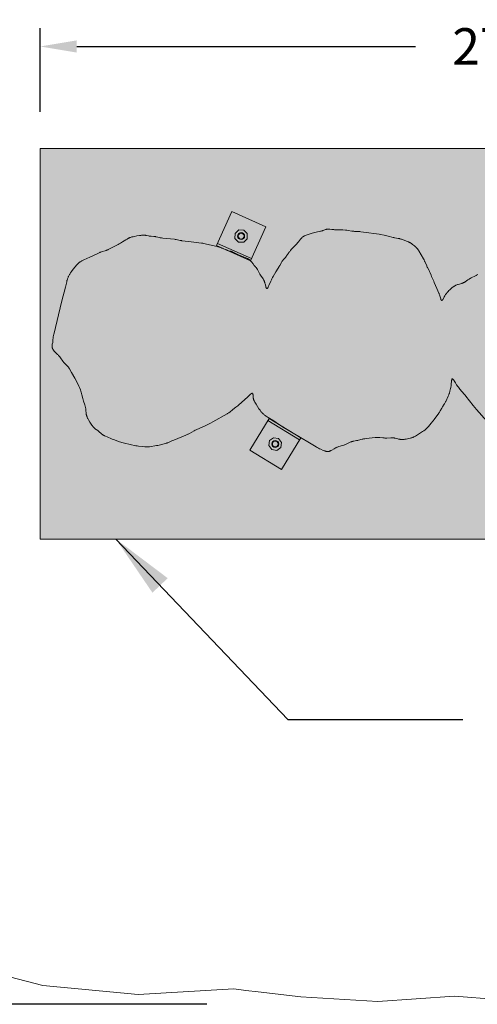
# Model space of a CAD drawing. Units: millimetres. Extents: x 28488 to 36926, y -1211 to 6490.
# Drawn here: x 30604 to 31853, y -1211 to 1478 of the extents above; entities that cross this region are included whole.
import ezdxf

# ---------------------------------------------------------------- set-up
doc = ezdxf.new("R2010")
doc.units = ezdxf.units.MM
doc.header["$LTSCALE"] = 500
doc.header["$MEASUREMENT"] = 0
for name, color, linetype, lineweight, true_color in [('2D Drafting - General_Pen_No__101', 7, 'Continuous', 18, 0x848484), ('2D Drafting - General_Pen_No__1_Pen_No__1', 7, 'Continuous', 15, 0x000000), ('2D Drafting - General_Pen_No__61_Pen_No__2', 9, 'Continuous', 15, 0x808080), ('IDS_CAD_Pen_No__1', 7, 'Continuous', 15, 0x000000), ('MAKE2D$VISIBLE$LINES_Pen_No__1_Pen_No__1_Pen_No__1', 7, 'Continuous', 15, 0x000000)]:
    doc.layers.add(name, color=color, linetype=linetype, lineweight=lineweight, true_color=true_color)
for name, color, linetype, true_color in [('Default', 7, 'Continuous', 0x000000), ('Dimensioning - General', 7, 'Continuous', 0x000000), ('EN', 70, 'Continuous', 0x7fff00)]:
    doc.layers.add(name, color=color, linetype=linetype, true_color=true_color)
doc.styles.add('Arial', font='txt')
doc.dimstyles.new('DYNAMO 2014 IMP 01', dxfattribs={"dimtxt": 200, "dimasz": 175, "dimexe": 84, "dimexo": 84, "dimgap": 84, "dimtad": 1, "dimtoh": 1, "dimdec": 3, "dimzin": 1, "dimdsep": 46, "dimlunit": 4, "dimtxsty": 'Arial', "dimcen": 84, "dimazin": 0, "dimtfac": 1, "dimtdec": 4, "dimtix": 1, "dimtmove": 1, "dimatfit": 3, "dimfxl": 0, "dimtolj": 1, "dimtzin": 1, "dimarcsym": 0})
doc.dimstyles.new('GFRC EN', dxfattribs={"dimtxt": 100, "dimasz": 100, "dimexe": 50, "dimexo": 100, "dimgap": 100, "dimtad": 0, "dimtih": 1, "dimtoh": 1, "dimzin": 1, "dimdsep": 46, "dimtxsty": 'Arial', "dimcen": 150, "dimazin": 0, "dimtfac": 1, "dimtdec": 4, "dimtix": 1, "dimtmove": 1, "dimatfit": 3, "dimfxl": 0, "dimtolj": 1, "dimtzin": 1, "dimarcsym": 0})

# ---------------------------------------------------------------- blocks, each defined once
blk = doc.blocks.new('*D1')
at = {"layer": 'Defpoints', "color": 0}
for p in [(33402.6, 1405.1), (30659.4, 1126.8), (33402.6, 1126.8)]:
    blk.add_point(p, dxfattribs=at)
at = {"layer": 'Dimensioning - General', "color": 0, "linetype": 'Continuous', "lineweight": -2}
for p, q in [((30659.4, 1226.8), (30659.4, 1455.1)), ((33402.6, 1226.8), (33402.6, 1455.1)), ((30759.4, 1405.1), (31684.2, 1405.1)), ((33302.6, 1405.1), (32377.8, 1405.1))]:
    blk.add_line(p, q, dxfattribs=at)
at = {"layer": 'Dimensioning - General', "color": 0}
for points in [[(30759.4, 1421.7), (30759.4, 1388.4), (30659.4, 1405.1)], [(33302.6, 1388.4), (33302.6, 1421.7), (33402.6, 1405.1)]]:
    blk.add_solid(points, dxfattribs=at)
at = {"layer": 'Dimensioning - General', "color": 0, "lineweight": 13, "insert": (32031, 1405.1), "char_height": 100, "attachment_point": 5, "style": 'Arial'}
blk.add_mtext('\\A1;2743.20', dxfattribs=at)
blk = doc.blocks.new('*D2')
at = {"layer": 'Defpoints', "color": 0}
for p in [(30340.4, 1126.8), (30659.4, 1126.8), (30659.4, 60)]:
    blk.add_point(p, dxfattribs=at)
at = {"layer": 'Dimensioning - General', "color": 0, "linetype": 'Continuous', "lineweight": -2}
for p, q in [((30559.4, 1126.8), (30290.4, 1126.8)), ((30340.4, 1026.8), (30340.4, 744.5)), ((30340.4, 160), (30340.4, 442.4)), ((30559.4, 60), (30290.4, 60))]:
    blk.add_line(p, q, dxfattribs=at)
at = {"layer": 'Dimensioning - General', "color": 0}
for points in [[(30357.1, 1026.8), (30323.7, 1026.8), (30340.4, 1126.8)], [(30323.7, 160), (30357.1, 160), (30340.4, 60)]]:
    blk.add_solid(points, dxfattribs=at)
at = {"layer": 'Dimensioning - General', "color": 0, "lineweight": 13, "insert": (30340.4, 593.4), "char_height": 100, "attachment_point": 5, "style": 'Arial'}
blk.add_mtext('\\A1;1066.80', dxfattribs=at)
blk = doc.blocks.new('*D6')
at = {"layer": 'Defpoints', "color": 0}
for p in [(28734.5, 2400.5), (30627.9, 2400.5), (31214.5, -1210.5)]:
    blk.add_point(p, dxfattribs=at)
at = {"layer": 'Dimensioning - General', "color": 0, "linetype": 'Continuous', "lineweight": -2}
for p, q in [((30527.9, 2400.5), (28684.5, 2400.5)), ((28734.5, 2300.5), (28734.5, 746.1)), ((28734.5, -1110.5), (28734.5, 444)), ((31114.5, -1210.5), (28684.5, -1210.5))]:
    blk.add_line(p, q, dxfattribs=at)
at = {"layer": 'Dimensioning - General', "color": 0}
for points in [[(28751.1, 2300.5), (28717.8, 2300.5), (28734.5, 2400.5)], [(28717.8, -1110.5), (28751.1, -1110.5), (28734.5, -1210.5)]]:
    blk.add_solid(points, dxfattribs=at)
at = {"layer": 'Dimensioning - General', "color": 0, "lineweight": 13, "insert": (28734.5, 595), "char_height": 100, "attachment_point": 5, "style": 'Arial'}
blk.add_mtext('\\A1;3611.09', dxfattribs=at)
blk = doc.blocks.new('*D7')
at = {"layer": 'Defpoints', "color": 0}
for p in [(34863.4, 2768.3), (34863.4, 1040.9), (29194.8, 954.7)]:
    blk.add_point(p, dxfattribs=at)
at = {"layer": 'Dimensioning - General', "color": 0, "linetype": 'Continuous', "lineweight": -2}
for p, q in [((29194.8, 1054.7), (29194.8, 2818.3)), ((34863.4, 1140.9), (34863.4, 2818.3)), ((29294.8, 2768.3), (31683, 2768.3)), ((34763.4, 2768.3), (32375.2, 2768.3))]:
    blk.add_line(p, q, dxfattribs=at)
at = {"layer": 'Dimensioning - General', "color": 0}
for points in [[(29294.8, 2784.9), (29294.8, 2751.6), (29194.8, 2768.3)], [(34763.4, 2751.6), (34763.4, 2784.9), (34863.4, 2768.3)]]:
    blk.add_solid(points, dxfattribs=at)
at = {"layer": 'Dimensioning - General', "color": 0, "lineweight": 13, "insert": (32029.1, 2768.3), "char_height": 100, "attachment_point": 5, "style": 'Arial'}
blk.add_mtext('\\A1;5668.57', dxfattribs=at)

msp = doc.modelspace()

# ---------------------------------------------------------------- hatches: boundary and pattern name
at = {"layer": '2D Drafting - General_Pen_No__101', "linetype": 'Continuous', "lineweight": 18, "true_color": 0x848484}
h = msp.add_hatch(dxfattribs=at)
h.set_pattern_fill('CONCRETE_1_0002', color=252, scale=10, style=0, pattern_type=2)
h.set_pattern_definition([(50, (0, 0), (-109.31045, 9.56343), [11.43, -125.73]), (355, (0, 0), (-21.1457, 114.6341), [9.144, -100.584]), (100.4514, (9.11, -0.8), (88.16483, 105.0706), [9.714, -106.85406]), (46.1842, (0, 30.48), (-162.64754, 25.2251), [17.145, -188.595]), (96.6356, (13.55, 28.38), (142.4426, 148.4556), [14.571, -160.2811]), (351.1842, (0, 30.48), (142.4425, 148.4557), [13.716, -150.876]), (21, (15.24, 22.86), (-90.96863, 61.35912), [11.43, -125.73]), (326, (15.24, 22.86), (37.08126, 110.51287), [9.144, -100.584]), (71.4514, (22.82, 17.75), (128.04993, 49.15365), [9.714, -106.85406]), (37.5, (0, 0), (1.85316, 50.733023), [0.30244, -99.06236, 0.30244, -101.80556, 0.30244, -100.66256]), (7.5, (0, 0), (40.0918, 60.108345), [0.19378, -58.02302, 0.19378, -96.88502, 0.19378, -38.28722]), (327.5, (-33.985, 0), (-81.35454, 3.43736), [0.3147, -37.7853, 0.3147, -118.5573, 0.3147, -157.4193]), (317.5, (-49.225, 0), (88.87757, 15.256), [0.24049, -49.28951, 0.24049, -78.70271, 0.24049, -111.77351])])
h.paths.add_polyline_path([(30659.443, 60.013), (33402.643, 60.013), (33402.643, 1126.813), (30659.443, 1126.813)], flags=0)

# ---------------------------------------------------------------- linework, layer by layer
at = {"layer": '2D Drafting - General_Pen_No__1_Pen_No__1', "color": 7, "linetype": 'Continuous', "lineweight": 15, "true_color": 0xffffff}
for points in [[(31141.264, 861.475), (31182.575, 954.297), (31275.397, 912.987), (31234.087, 820.164)], [(31371.394, 336.575), (31318.605, 249.765), (31231.795, 302.554), (31284.584, 389.363)]]:
    msp.add_lwpolyline(points, close=True, dxfattribs=at)
for centre in [(31208.331, 887.231), (31301.594, 319.564)]:
    msp.add_circle(centre, 9.525, dxfattribs=at)
at = {"layer": '2D Drafting - General_Pen_No__61_Pen_No__2', "color": 8, "linetype": 'Continuous', "lineweight": 15, "true_color": 0x808080}
for p, q in [((31143.846, 867.276), (31236.669, 825.966)), ((31368.094, 331.149), (31281.285, 383.938))]:
    msp.add_line(p, q, dxfattribs=at)
for points in [[(31191.947, 894.53), (31201.9, 903.977), (31215.576, 903.621), (31224.97, 893.935), (31224.757, 880.085), (31215.404, 870.747), (31201.109, 870.758), (31191.569, 880.839)], [(31316.916, 310.239), (31305.842, 302.135), (31292.322, 304.229), (31284.238, 315.032), (31286.211, 328.742), (31296.677, 336.815), (31310.854, 334.984), (31319.033, 323.771)]]:
    msp.add_lwpolyline(points, close=True, dxfattribs=at)
at = {"layer": 'EN', "linetype": 'Continuous', "lineweight": 13}
msp.add_lwpolyline([(30413.991, -1094.039), (30667.162, -1158.773), (30927.281, -1183.754), (31188.144, -1168.387), (31221.278, -1172.519), (31255.048, -1176.178), (31371.616, -1189.814), (31581.422, -1203.001), (31791.14, -1188.489), (32025.938, -1206.143), (32260.942, -1191.483), (32469.578, -1210.544), (32678.956, -1203.278), (32885.769, -1169.798), (32969.97, -1175.257), (32977.002, -1175.577), (33226.165, -1178.687), (33472.851, -1143.501), (33711.207, -1070.852), (33935.582, -962.464), (34113.11, -860.646)], dxfattribs=at)
at = {"layer": 'IDS_CAD_Pen_No__1', "color": 7, "linetype": 'Continuous', "lineweight": 15, "true_color": 0xffffff}
msp.add_lwpolyline([(30659.443, 60.013), (33402.643, 60.013), (33402.643, 1126.813), (30659.443, 1126.813)], close=True, dxfattribs=at)
msp.add_lwpolyline([(31854.562, 782.092), (31853.056, 781.15), (31851.521, 780.257), (31849.96, 779.41), (31848.377, 778.598), (31837.115, 773.247), (31833.96, 771.613), (31832.406, 770.754), (31830.871, 769.862), (31829.355, 768.932), (31827.862, 767.962), (31820.566, 762.82), (31819.078, 761.859), (31818.323, 761.402), (31817.558, 760.963), (31816.784, 760.545), (31815.998, 760.151), (31815.2, 759.781), (31814.39, 759.434), (31813.57, 759.109), (31812.741, 758.803), (31811.903, 758.513), (31811.058, 758.237), (31800.716, 755.247), (31799.022, 754.666), (31797.351, 754.036), (31795.706, 753.355), (31794.894, 752.994), (31794.09, 752.619), (31793.294, 752.229), (31792.507, 751.824), (31791.729, 751.403), (31790.961, 750.966), (31790.202, 750.513), (31789.454, 750.042), (31788.717, 749.555), (31787.99, 749.051), (31787.272, 748.531), (31786.563, 747.997), (31785.171, 746.891), (31783.806, 745.74), (31782.466, 744.554), (31778.536, 740.864), (31775.959, 738.364), (31773.449, 735.818), (31772.235, 734.515), (31771.057, 733.187), (31769.921, 731.829), (31769.371, 731.136), (31768.835, 730.434), (31768.311, 729.723), (31767.801, 729.002), (31766.818, 727.534), (31765.878, 726.037), (31764.977, 724.517), (31763.269, 721.427), (31760.078, 715.287), (31759.694, 714.593), (31759.313, 713.94), (31758.936, 713.335), (31758.75, 713.053), (31758.564, 712.786), (31758.379, 712.535), (31758.195, 712.302), (31758.104, 712.191), (31758.013, 712.086), (31757.922, 711.985), (31757.831, 711.889), (31757.741, 711.798), (31757.651, 711.712), (31757.561, 711.632), (31757.472, 711.556), (31757.427, 711.521), (31757.383, 711.487), (31757.338, 711.454), (31757.294, 711.422), (31757.25, 711.393), (31757.205, 711.364), (31757.161, 711.337), (31757.117, 711.312), (31757.073, 711.288), (31757.029, 711.265), (31756.986, 711.244), (31756.942, 711.225), (31756.898, 711.207), (31756.855, 711.19), (31756.811, 711.176), (31756.768, 711.162), (31756.724, 711.151), (31756.703, 711.146), (31756.681, 711.141), (31756.66, 711.137), (31756.638, 711.133), (31756.617, 711.129), (31756.595, 711.126), (31756.573, 711.124), (31756.552, 711.121), (31756.531, 711.12), (31756.509, 711.118), (31756.488, 711.117), (31756.466, 711.117), (31756.445, 711.117), (31756.424, 711.117), (31756.402, 711.118), (31756.381, 711.119), (31756.36, 711.121), (31756.338, 711.123), (31756.317, 711.125), (31756.296, 711.128), (31756.275, 711.132), (31756.253, 711.136), (31756.232, 711.14), (31756.211, 711.145), (31756.19, 711.15), (31756.169, 711.156), (31756.148, 711.162), (31756.127, 711.168), (31756.106, 711.175), (31756.085, 711.183), (31756.064, 711.191), (31756.043, 711.2), (31756.022, 711.208), (31756.001, 711.218), (31755.98, 711.228), (31755.959, 711.238), (31755.938, 711.249), (31755.917, 711.26), (31755.897, 711.272), (31755.876, 711.284), (31755.834, 711.31), (31755.793, 711.338), (31755.751, 711.368), (31755.71, 711.4), (31755.669, 711.434), (31755.628, 711.47), (31755.587, 711.508), (31755.546, 711.548), (31755.505, 711.589), (31755.465, 711.633), (31755.424, 711.678), (31755.383, 711.725), (31755.343, 711.774), (31755.303, 711.825), (31755.262, 711.877), (31755.182, 711.988), (31755.102, 712.105), (31755.022, 712.229), (31754.942, 712.359), (31754.863, 712.496), (31754.784, 712.639), (31754.627, 712.943), (31754.471, 713.269), (31754.316, 713.618), (31754.161, 713.987), (31753.854, 714.781), (31753.55, 715.642), (31750.2, 726.628), (31749.561, 728.424), (31748.912, 730.124), (31748.251, 731.75), (31742.667, 744.373), (31735.93, 760.864), (31734.527, 764.087), (31729.217, 775.303), (31728.514, 776.939), (31727.206, 780.256), (31724.682, 786.933), (31724, 788.58), (31723.274, 790.206), (31722.496, 791.808), (31721.675, 793.391), (31717.39, 801.22), (31716.59, 802.81), (31715.837, 804.421), (31715.122, 806.05), (31711.067, 815.923), (31710.333, 817.543), (31709.566, 819.147), (31707.948, 822.317), (31706.233, 825.438), (31693.566, 847.017), (31692.649, 848.551), (31691.694, 850.051), (31691.2, 850.786), (31690.691, 851.509), (31690.168, 852.219), (31689.628, 852.915), (31689.072, 853.596), (31688.498, 854.262), (31687.908, 854.914), (31687.304, 855.554), (31686.686, 856.182), (31686.055, 856.798), (31684.76, 858.001), (31683.425, 859.17), (31682.059, 860.311), (31679.266, 862.539), (31676.429, 864.721), (31674.992, 865.781), (31673.537, 866.808), (31672.062, 867.795), (31670.562, 868.734), (31669.801, 869.182), (31669.034, 869.614), (31668.258, 870.03), (31667.475, 870.429), (31666.683, 870.81), (31665.883, 871.173), (31664.262, 871.856), (31662.617, 872.493), (31645.935, 878.675), (31644.262, 879.27), (31642.576, 879.816), (31641.727, 880.065), (31640.873, 880.297), (31640.014, 880.51), (31639.151, 880.706), (31637.412, 881.053), (31628.606, 882.435), (31626.851, 882.755), (31625.107, 883.123), (31623.372, 883.535), (31609.583, 887.254), (31599.127, 889.569), (31588.627, 891.7), (31585.114, 892.297), (31542.775, 898.3), (31535.723, 899.073), (31532.194, 899.382), (31518.018, 900.225), (31516.251, 900.382), (31514.489, 900.576), (31512.732, 900.813), (31510.98, 901.085), (31500.479, 902.935), (31496.954, 903.42), (31493.414, 903.803), (31486.313, 904.353), (31479.218, 904.718), (31475.676, 904.82), (31463.286, 904.801), (31461.51, 904.848), (31459.731, 904.939), (31457.947, 905.085), (31456.158, 905.29), (31450.792, 906.016), (31449.013, 906.202), (31448.127, 906.269), (31447.244, 906.314), (31446.364, 906.333), (31445.926, 906.331), (31445.488, 906.322), (31445.051, 906.305), (31444.616, 906.28), (31444.181, 906.245), (31443.748, 906.201), (31443.315, 906.147), (31442.884, 906.083), (31442.454, 906.01), (31442.025, 905.929), (31441.597, 905.84), (31441.17, 905.743), (31440.317, 905.528), (31439.468, 905.287), (31438.621, 905.024), (31436.932, 904.447), (31431.872, 902.56), (31430.175, 901.974), (31429.322, 901.704), (31428.467, 901.45), (31426.749, 900.984), (31425.023, 900.566), (31412.85, 898.101), (31409.393, 897.307), (31405.968, 896.43), (31402.589, 895.459), (31399.261, 894.389), (31385.904, 889.649), (31384.214, 889.013), (31382.546, 888.335), (31381.726, 887.976), (31380.916, 887.602), (31380.119, 887.209), (31379.336, 886.796), (31378.569, 886.362), (31377.82, 885.904), (31377.452, 885.666), (31377.09, 885.421), (31376.733, 885.169), (31376.381, 884.91), (31376.035, 884.644), (31375.695, 884.371), (31375.36, 884.091), (31375.029, 883.805), (31374.384, 883.213), (31373.756, 882.599), (31373.144, 881.965), (31372.547, 881.312), (31371.962, 880.642), (31371.389, 879.959), (31370.268, 878.558), (31364.784, 871.418), (31362.508, 868.668), (31360.178, 865.98), (31357.797, 863.344), (31345.451, 850.487), (31343.019, 847.867), (31341.838, 846.53), (31340.689, 845.167), (31339.579, 843.776), (31338.513, 842.351), (31337.495, 840.891), (31332.668, 833.403), (31331.656, 831.943), (31331.133, 831.226), (31330.596, 830.52), (31330.043, 829.825), (31329.478, 829.141), (31328.314, 827.797), (31323.559, 822.511), (31322.989, 821.834), (31322.432, 821.147), (31321.891, 820.449), (31321.366, 819.739), (31320.861, 819.016), (31320.372, 818.279), (31319.9, 817.531), (31319.441, 816.773), (31318.558, 815.232), (31314.34, 807.35), (31313.435, 805.809), (31312.496, 804.289), (31304.654, 792.432), (31302.795, 789.428), (31299.184, 783.3), (31295.663, 777.022), (31293.984, 773.878), (31292.398, 770.766), (31290.918, 767.69), (31289.5, 764.568), (31284.248, 752.055), (31283.442, 750.241), (31282.641, 748.564), (31282.246, 747.796), (31281.855, 747.084), (31281.662, 746.751), (31281.47, 746.436), (31281.28, 746.137), (31281.092, 745.857), (31280.906, 745.597), (31280.814, 745.475), (31280.722, 745.357), (31280.631, 745.245), (31280.54, 745.138), (31280.45, 745.037), (31280.361, 744.942), (31280.272, 744.852), (31280.184, 744.768), (31280.096, 744.69), (31280.009, 744.617), (31279.966, 744.582), (31279.923, 744.55), (31279.88, 744.518), (31279.837, 744.488), (31279.795, 744.459), (31279.752, 744.432), (31279.71, 744.405), (31279.668, 744.381), (31279.626, 744.357), (31279.584, 744.335), (31279.542, 744.314), (31279.501, 744.295), (31279.46, 744.277), (31279.418, 744.26), (31279.377, 744.244), (31279.336, 744.23), (31279.296, 744.217), (31279.255, 744.206), (31279.214, 744.195), (31279.174, 744.186), (31279.134, 744.178), (31279.094, 744.172), (31279.054, 744.166), (31279.014, 744.162), (31278.975, 744.16), (31278.935, 744.158), (31278.896, 744.158), (31278.857, 744.158), (31278.818, 744.16), (31278.779, 744.164), (31278.741, 744.168), (31278.702, 744.174), (31278.664, 744.181), (31278.626, 744.189), (31278.588, 744.198), (31278.55, 744.208), (31278.512, 744.22), (31278.474, 744.232), (31278.437, 744.246), (31278.399, 744.261), (31278.362, 744.277), (31278.325, 744.295), (31278.288, 744.313), (31278.252, 744.333), (31278.215, 744.353), (31278.178, 744.375), (31278.142, 744.398), (31278.106, 744.422), (31278.07, 744.447), (31278.034, 744.473), (31277.998, 744.5), (31277.963, 744.528), (31277.927, 744.558), (31277.892, 744.588), (31277.857, 744.62), (31277.822, 744.652), (31277.752, 744.72), (31277.683, 744.792), (31277.615, 744.868), (31277.547, 744.949), (31277.479, 745.033), (31277.413, 745.121), (31277.346, 745.213), (31277.281, 745.309), (31277.216, 745.408), (31277.151, 745.512), (31277.087, 745.618), (31277.024, 745.729), (31276.899, 745.961), (31276.776, 746.206), (31276.655, 746.465), (31276.536, 746.737), (31276.419, 747.022), (31276.305, 747.318), (31276.082, 747.947), (31275.868, 748.62), (31275.662, 749.334), (31275.462, 750.085), (31273.867, 756.975), (31273.4, 758.803), (31273.147, 759.712), (31272.877, 760.614), (31272.589, 761.502), (31272.281, 762.375), (31271.952, 763.229), (31271.602, 764.065), (31271.234, 764.884), (31270.847, 765.687), (31270.444, 766.476), (31270.026, 767.252), (31269.595, 768.016), (31269.151, 768.771), (31268.231, 770.254), (31261.389, 780.479), (31259.518, 783.508), (31258.622, 785.052), (31257.759, 786.619), (31253.708, 794.596), (31252.852, 796.148), (31252.407, 796.91), (31251.948, 797.661), (31251.472, 798.4), (31250.979, 799.124), (31250.468, 799.834), (31249.938, 800.531), (31249.394, 801.216), (31248.836, 801.891), (31247.688, 803.22), (31244.14, 807.155), (31242.977, 808.497), (31242.408, 809.182), (31241.851, 809.878), (31240.772, 811.306), (31236.623, 817.142), (31236.084, 817.843), (31235.533, 818.53), (31234.968, 819.199), (31234.385, 819.848), (31234.087, 820.164), (31233.783, 820.475), (31233.475, 820.779), (31233.16, 821.077), (31232.84, 821.367), (31232.513, 821.651), (31232.181, 821.929), (31231.844, 822.2), (31231.502, 822.465), (31231.154, 822.725), (31230.444, 823.226), (31229.717, 823.706), (31228.972, 824.166), (31228.213, 824.607), (31227.44, 825.032), (31226.655, 825.441), (31225.859, 825.836), (31224.241, 826.591), (31207.697, 833.33), (31201.169, 836.165), (31197.94, 837.669), (31186.74, 843.218), (31185.117, 843.948), (31183.477, 844.63), (31182.649, 844.951), (31181.816, 845.256), (31180.976, 845.544), (31180.132, 845.817), (31178.429, 846.328), (31171.567, 848.221), (31169.87, 848.744), (31169.029, 849.025), (31168.194, 849.323), (31167.365, 849.638), (31166.543, 849.969), (31164.912, 850.67), (31158.458, 853.663), (31156.829, 854.368), (31156.008, 854.702), (31155.18, 855.02), (31154.347, 855.32), (31153.507, 855.604), (31151.812, 856.127), (31150.098, 856.601), (31148.37, 857.034), (31134.455, 860.244), (31113.842, 865.523), (31106.887, 867.052), (31103.381, 867.719), (31099.86, 868.308), (31064.526, 872.862), (31046.834, 874.626), (31045.084, 874.855), (31043.341, 875.126), (31041.607, 875.443), (31031.244, 877.704), (31029.502, 878.024), (31027.75, 878.298), (31025.989, 878.532), (30994.153, 881.695), (30990.643, 882.162), (30988.893, 882.448), (30987.148, 882.778), (30985.408, 883.156), (30976.72, 885.265), (30974.973, 885.618), (30974.097, 885.773), (30973.219, 885.91), (30972.338, 886.03), (30971.456, 886.132), (30969.686, 886.297), (30962.583, 886.753), (30960.813, 886.911), (30959.93, 887.01), (30959.049, 887.125), (30958.17, 887.257), (30957.293, 887.405), (30955.543, 887.738), (30950.311, 888.843), (30948.565, 889.176), (30947.69, 889.324), (30946.814, 889.456), (30945.936, 889.57), (30945.056, 889.663), (30944.173, 889.732), (30943.289, 889.779), (30942.403, 889.805), (30941.515, 889.811), (30940.626, 889.799), (30939.736, 889.769), (30937.953, 889.664), (30936.17, 889.505), (30934.387, 889.304), (30930.83, 888.816), (30923.781, 887.681), (30916.766, 886.384), (30913.257, 885.667), (30911.511, 885.272), (30909.776, 884.842), (30908.057, 884.368), (30906.358, 883.84), (30905.518, 883.554), (30904.685, 883.251), (30903.859, 882.931), (30903.041, 882.591), (30902.232, 882.233), (30901.431, 881.855), (30900.637, 881.461), (30899.85, 881.051), (30898.295, 880.188), (30896.762, 879.279), (30893.742, 877.36), (30884.773, 871.491), (30881.75, 869.62), (30878.689, 867.816), (30875.582, 866.089), (30872.436, 864.427), (30845.501, 850.67), (30843.916, 849.9), (30842.31, 849.174), (30841.498, 848.83), (30840.679, 848.501), (30839.853, 848.188), (30839.02, 847.889), (30837.336, 847.326), (30828.761, 844.786), (30827.057, 844.237), (30825.37, 843.646), (30823.699, 843.014), (30822.043, 842.347), (30820.4, 841.65), (30817.147, 840.187), (30794.71, 829.462), (30778.34, 822.344), (30776.732, 821.581), (30775.14, 820.784), (30773.568, 819.948), (30772.02, 819.069), (30770.501, 818.146), (30769.014, 817.175), (30768.284, 816.671), (30767.563, 816.155), (30766.853, 815.625), (30766.153, 815.082), (30765.464, 814.526), (30764.786, 813.956), (30764.121, 813.372), (30763.468, 812.774), (30762.828, 812.161), (30762.2, 811.535), (30760.977, 810.246), (30759.79, 808.917), (30754.114, 801.988), (30747.29, 793.76), (30745.114, 790.959), (30744.068, 789.528), (30743.053, 788.074), (30742.07, 786.598), (30741.121, 785.1), (30740.207, 783.58), (30739.328, 782.039), (30738.486, 780.476), (30737.682, 778.892), (30736.917, 777.288), (30736.191, 775.664), (30735.505, 774.022), (30734.859, 772.363), (30734.253, 770.688), (30733.688, 768.999), (30733.162, 767.296), (30732.678, 765.58), (30732.233, 763.854), (30731.821, 762.119), (30729.601, 751.639), (30728.782, 748.165), (30718.388, 710.31), (30696.392, 618.284), (30696.013, 616.543), (30695.678, 614.799), (30695.397, 613.051), (30695.177, 611.298), (30694.425, 602.471), (30694.219, 600.694), (30694.095, 599.805), (30693.953, 598.914), (30693.617, 597.131), (30692.487, 591.805), (30692.326, 590.926), (30692.184, 590.05), (30692.066, 589.179), (30691.976, 588.313), (30691.942, 587.881), (30691.917, 587.452), (30691.902, 587.023), (30691.896, 586.596), (30691.9, 586.171), (30691.915, 585.747), (30691.942, 585.325), (30691.98, 584.905), (30692.03, 584.486), (30692.093, 584.07), (30692.167, 583.655), (30692.253, 583.243), (30692.35, 582.832), (30692.458, 582.423), (30692.577, 582.017), (30692.706, 581.613), (30692.845, 581.211), (30692.994, 580.811), (30693.153, 580.413), (30693.321, 580.018), (30693.498, 579.625), (30693.684, 579.235), (30693.878, 578.847), (30694.08, 578.462), (30694.29, 578.079), (30694.508, 577.699), (30694.965, 576.946), (30695.449, 576.205), (30695.958, 575.476), (30696.49, 574.758), (30697.042, 574.052), (30697.611, 573.359), (30698.197, 572.679), (30698.796, 572.013), (30699.407, 571.358), (30700.659, 570.078), (30707.106, 563.915), (30708.345, 562.65), (30709.542, 561.351), (30710.698, 560.019), (30711.819, 558.657), (30712.912, 557.271), (30715.033, 554.438), (30721.3, 545.774), (30722.394, 544.364), (30723.518, 542.98), (30724.678, 541.629), (30725.274, 540.967), (30725.881, 540.317), (30727.129, 539.046), (30732.287, 534.141), (30733.537, 532.889), (30734.145, 532.25), (30734.739, 531.599), (30735.317, 530.936), (30735.877, 530.257), (30736.417, 529.563), (30736.939, 528.854), (30737.444, 528.131), (30737.933, 527.395), (30738.409, 526.648), (30738.872, 525.891), (30739.769, 524.352), (30744.936, 514.928), (30753.952, 499.562), (30757.367, 493.31), (30760.639, 486.989), (30763.725, 480.58), (30765.182, 477.336), (30766.581, 474.066), (30769.21, 467.451), (30770.442, 464.109), (30771.602, 460.744), (30772.673, 457.354), (30773.636, 453.939), (30776.077, 443.593), (30776.95, 440.149), (30777.944, 436.727), (30781.199, 426.555), (30782.188, 423.176), (30782.637, 421.482), (30783.051, 419.782), (30783.425, 418.072), (30783.753, 416.35), (30784.032, 414.615), (30784.256, 412.862), (30784.426, 411.092), (30784.947, 403.94), (30785.144, 402.166), (30785.267, 401.285), (30785.411, 400.409), (30785.577, 399.539), (30785.768, 398.676), (30785.987, 397.82), (30786.233, 396.971), (30786.503, 396.13), (30786.796, 395.294), (30787.111, 394.466), (30787.445, 393.643), (30787.797, 392.825), (30788.166, 392.013), (30788.946, 390.404), (30789.771, 388.813), (30791.504, 385.673), (30795.09, 379.518), (30796.955, 376.493), (30798.89, 373.497), (30800.916, 370.539), (30801.975, 369.091), (30803.071, 367.674), (30803.634, 366.981), (30804.209, 366.298), (30804.796, 365.628), (30805.395, 364.971), (30806.008, 364.328), (30806.635, 363.701), (30807.276, 363.09), (30807.932, 362.497), (30808.604, 361.922), (30809.29, 361.363), (30809.989, 360.818), (30810.698, 360.285), (30812.142, 359.249), (30816.552, 356.212), (30818.003, 355.168), (30818.717, 354.631), (30819.421, 354.08), (30820.114, 353.515), (30820.797, 352.938), (30826.106, 348.145), (30827.452, 346.989), (30828.137, 346.431), (30828.832, 345.889), (30829.538, 345.365), (30830.259, 344.863), (30830.994, 344.384), (30831.743, 343.926), (30832.505, 343.489), (30833.279, 343.069), (30834.063, 342.665), (30834.856, 342.275), (30836.467, 341.531), (30852.753, 334.245), (30856.004, 332.802), (30859.302, 331.467), (30876.062, 325.441), (30879.432, 324.304), (30882.831, 323.256), (30886.269, 322.323), (30889.738, 321.488), (30920.956, 314.816), (30924.409, 314.17), (30927.884, 313.645), (30938.428, 312.481), (30945.516, 311.809), (30947.29, 311.698), (30949.063, 311.628), (30950.836, 311.608), (30951.722, 311.621), (30952.607, 311.649), (30953.492, 311.694), (30954.376, 311.756), (30956.143, 311.922), (30957.908, 312.135), (30977.32, 315.205), (30980.822, 315.84), (30984.298, 316.578), (30994.66, 319.148), (31001.566, 320.928), (31003.277, 321.413), (31004.978, 321.927), (31006.664, 322.479), (31008.332, 323.074), (31009.982, 323.718), (31011.615, 324.404), (31021.301, 328.856), (31024.572, 330.259), (31057.487, 343.873), (31059.132, 344.558), (31060.762, 345.274), (31062.376, 346.027), (31063.974, 346.814), (31067.134, 348.466), (31079.621, 355.36), (31082.776, 357.01), (31085.964, 358.599), (31111.861, 370.476), (31124.659, 376.653), (31130.926, 379.988), (31169.819, 401.685), (31171.356, 402.59), (31172.87, 403.529), (31174.357, 404.508), (31175.814, 405.531), (31177.245, 406.593), (31185.609, 413.285), (31194.151, 419.701), (31196.957, 421.872), (31199.694, 424.124), (31202.376, 426.453), (31225.774, 447.664), (31233.168, 454.733), (31233.914, 455.404), (31234.643, 456.027), (31235, 456.318), (31235.35, 456.592), (31235.694, 456.85), (31236.03, 457.088), (31236.358, 457.306), (31236.519, 457.408), (31236.677, 457.503), (31236.834, 457.593), (31236.988, 457.677), (31237.139, 457.755), (31237.288, 457.827), (31237.434, 457.893), (31237.578, 457.951), (31237.649, 457.978), (31237.719, 458.004), (31237.788, 458.027), (31237.857, 458.049), (31237.924, 458.069), (31237.992, 458.087), (31238.058, 458.103), (31238.124, 458.118), (31238.188, 458.131), (31238.252, 458.141), (31238.316, 458.15), (31238.378, 458.157), (31238.44, 458.162), (31238.501, 458.166), (31238.561, 458.167), (31238.62, 458.166), (31238.649, 458.165), (31238.678, 458.163), (31238.707, 458.161), (31238.736, 458.158), (31238.764, 458.155), (31238.792, 458.151), (31238.82, 458.147), (31238.848, 458.142), (31238.875, 458.136), (31238.903, 458.131), (31238.93, 458.124), (31238.957, 458.117), (31238.983, 458.11), (31239.01, 458.102), (31239.036, 458.093), (31239.062, 458.084), (31239.087, 458.074), (31239.113, 458.064), (31239.138, 458.053), (31239.163, 458.042), (31239.188, 458.03), (31239.212, 458.018), (31239.237, 458.005), (31239.261, 457.991), (31239.285, 457.977), (31239.308, 457.962), (31239.332, 457.947), (31239.355, 457.931), (31239.377, 457.915), (31239.4, 457.898), (31239.422, 457.88), (31239.445, 457.862), (31239.467, 457.844), (31239.488, 457.825), (31239.51, 457.805), (31239.531, 457.785), (31239.552, 457.764), (31239.573, 457.743), (31239.614, 457.699), (31239.654, 457.652), (31239.693, 457.604), (31239.732, 457.554), (31239.769, 457.501), (31239.806, 457.447), (31239.842, 457.391), (31239.877, 457.332), (31239.911, 457.272), (31239.945, 457.21), (31239.978, 457.146), (31240.01, 457.08), (31240.041, 457.012), (31240.072, 456.943), (31240.101, 456.871), (31240.159, 456.723), (31240.214, 456.569), (31240.267, 456.407), (31240.316, 456.239), (31240.364, 456.065), (31240.409, 455.885), (31240.452, 455.698), (31240.532, 455.309), (31240.604, 454.898), (31240.668, 454.467), (31240.781, 453.55), (31241.28, 447.174), (31241.393, 446.076), (31241.53, 445.001), (31241.609, 444.476), (31241.697, 443.96), (31241.795, 443.456), (31241.901, 442.962), (31242.016, 442.48), (31242.139, 442.008), (31242.27, 441.545), (31242.409, 441.092), (31242.556, 440.648), (31242.71, 440.212), (31242.87, 439.785), (31243.037, 439.365), (31243.21, 438.952), (31243.39, 438.547), (31243.765, 437.754), (31244.16, 436.984), (31244.573, 436.232), (31245.001, 435.496), (31245.893, 434.055), (31249.617, 428.268), (31257.037, 415.975), (31258.979, 412.969), (31259.989, 411.499), (31261.031, 410.057), (31262.111, 408.646), (31263.236, 407.27), (31264.408, 405.933), (31265.627, 404.633), (31266.888, 403.372), (31268.188, 402.148), (31269.523, 400.96), (31270.889, 399.807), (31272.283, 398.69), (31273.702, 397.607), (31275.141, 396.557), (31276.599, 395.537), (31279.564, 393.575), (31282.582, 391.693), (31297.914, 382.583), (31303.899, 378.692), (31321.704, 366.791), (31394.895, 322.284), (31413.363, 311.423), (31416.484, 309.706), (31419.624, 308.068), (31422.79, 306.52), (31425.991, 305.047), (31432.543, 302.22), (31435.91, 300.854), (31436.759, 300.537), (31437.609, 300.237), (31438.46, 299.957), (31439.312, 299.701), (31440.164, 299.471), (31440.59, 299.367), (31441.015, 299.271), (31441.441, 299.184), (31441.865, 299.105), (31442.29, 299.036), (31442.714, 298.976), (31443.138, 298.927), (31443.561, 298.888), (31443.983, 298.86), (31444.405, 298.843), (31444.825, 298.838), (31445.245, 298.845), (31445.664, 298.865), (31446.082, 298.897), (31446.499, 298.944), (31446.915, 299.003), (31447.329, 299.074), (31447.743, 299.158), (31448.156, 299.254), (31448.567, 299.36), (31448.978, 299.478), (31449.388, 299.605), (31449.796, 299.743), (31450.204, 299.89), (31450.611, 300.046), (31451.017, 300.21), (31451.826, 300.562), (31452.632, 300.943), (31453.434, 301.348), (31454.233, 301.775), (31455.822, 302.678), (31462.077, 306.444), (31465.187, 308.2), (31466.753, 309.024), (31468.333, 309.805), (31469.932, 310.537), (31470.74, 310.884), (31471.554, 311.216), (31473.202, 311.838), (31474.874, 312.411), (31485.15, 315.425), (31488.565, 316.509), (31490.258, 317.093), (31491.938, 317.705), (31493.604, 318.348), (31495.255, 319.022), (31496.889, 319.729), (31506.43, 324.36), (31508.034, 325.065), (31508.844, 325.395), (31509.661, 325.708), (31510.485, 326.001), (31511.317, 326.272), (31512.159, 326.521), (31513.009, 326.748), (31513.867, 326.956), (31514.731, 327.147), (31516.477, 327.488), (31523.567, 328.641), (31525.332, 328.969), (31527.083, 329.343), (31528.82, 329.76), (31539.15, 332.539), (31540.885, 332.952), (31542.629, 333.333), (31544.379, 333.682), (31546.136, 334.001), (31549.662, 334.549), (31574.455, 337.026), (31576.229, 337.204), (31578.002, 337.344), (31579.775, 337.434), (31580.662, 337.455), (31581.548, 337.46), (31582.434, 337.445), (31583.32, 337.414), (31585.091, 337.305), (31586.862, 337.149), (31595.721, 336.163), (31597.495, 336.023), (31599.271, 335.921), (31601.047, 335.856), (31602.825, 335.826), (31604.603, 335.83), (31606.383, 335.868), (31617.06, 336.539), (31618.831, 336.607), (31619.715, 336.619), (31620.597, 336.615), (31621.477, 336.592), (31622.355, 336.548), (31623.232, 336.481), (31624.106, 336.387), (31624.977, 336.267), (31625.847, 336.122), (31626.715, 335.955), (31627.581, 335.768), (31629.311, 335.346), (31636.232, 333.426), (31637.975, 332.997), (31638.849, 332.805), (31639.726, 332.628), (31640.606, 332.468), (31641.487, 332.325), (31642.369, 332.197), (31643.253, 332.086), (31644.138, 331.991), (31645.023, 331.913), (31645.91, 331.851), (31646.797, 331.806), (31647.684, 331.778), (31648.571, 331.766), (31649.458, 331.772), (31650.344, 331.794), (31651.23, 331.833), (31652.115, 331.889), (31652.998, 331.962), (31653.881, 332.051), (31655.643, 332.273), (31657.401, 332.548), (31659.157, 332.868), (31662.661, 333.611), (31669.652, 335.315), (31671.386, 335.781), (31673.106, 336.278), (31674.807, 336.814), (31676.485, 337.396), (31677.314, 337.707), (31678.136, 338.033), (31678.949, 338.375), (31679.754, 338.734), (31680.55, 339.11), (31681.337, 339.502), (31682.889, 340.331), (31684.417, 341.209), (31704.016, 353.411), (31706.995, 355.38), (31708.455, 356.405), (31709.889, 357.463), (31711.29, 358.557), (31712.654, 359.694), (31713.321, 360.279), (31713.976, 360.876), (31714.618, 361.485), (31715.248, 362.108), (31715.865, 362.744), (31716.47, 363.392), (31717.648, 364.721), (31718.792, 366.084), (31724.377, 373.064), (31726.714, 375.766), (31732.629, 382.422), (31733.76, 383.79), (31734.857, 385.184), (31735.925, 386.601), (31748.467, 403.889), (31749.465, 405.362), (31750.422, 406.863), (31751.333, 408.394), (31752.207, 409.95), (31756.418, 417.813), (31757.31, 419.346), (31758.243, 420.849), (31763.142, 428.178), (31764.085, 429.666), (31764.987, 431.18), (31765.841, 432.728), (31766.65, 434.305), (31767.423, 435.906), (31773.897, 450.496), (31775.29, 453.738), (31775.955, 455.38), (31776.591, 457.042), (31777.193, 458.728), (31777.763, 460.432), (31778.299, 462.148), (31778.803, 463.869), (31779.72, 467.296), (31780.519, 470.661), (31781.205, 473.945), (31781.508, 475.595), (31781.783, 477.279), (31782.031, 479.017), (31782.252, 480.83), (31782.447, 482.74), (31783.071, 491.226), (31783.169, 492.239), (31783.281, 493.2), (31783.41, 494.098), (31783.482, 494.52), (31783.56, 494.921), (31783.643, 495.301), (31783.732, 495.657), (31783.779, 495.825), (31783.828, 495.988), (31783.879, 496.143), (31783.931, 496.292), (31783.985, 496.434), (31784.041, 496.569), (31784.099, 496.696), (31784.128, 496.757), (31784.158, 496.816), (31784.189, 496.873), (31784.22, 496.928), (31784.252, 496.981), (31784.284, 497.032), (31784.317, 497.081), (31784.35, 497.127), (31784.384, 497.172), (31784.418, 497.215), (31784.453, 497.256), (31784.47, 497.275), (31784.488, 497.294), (31784.506, 497.312), (31784.524, 497.33), (31784.542, 497.347), (31784.56, 497.364), (31784.579, 497.38), (31784.598, 497.396), (31784.616, 497.411), (31784.635, 497.426), (31784.654, 497.439), (31784.673, 497.453), (31784.693, 497.466), (31784.712, 497.478), (31784.732, 497.489), (31784.752, 497.5), (31784.772, 497.511), (31784.792, 497.521), (31784.812, 497.53), (31784.832, 497.539), (31784.853, 497.547), (31784.873, 497.554), (31784.894, 497.561), (31784.915, 497.567), (31784.936, 497.573), (31784.958, 497.578), (31784.979, 497.583), (31785.001, 497.586), (31785.023, 497.59), (31785.044, 497.592), (31785.067, 497.594), (31785.089, 497.595), (31785.111, 497.596), (31785.134, 497.596), (31785.157, 497.595), (31785.179, 497.594), (31785.202, 497.593), (31785.226, 497.59), (31785.249, 497.587), (31785.272, 497.584), (31785.296, 497.579), (31785.32, 497.575), (31785.344, 497.569), (31785.368, 497.563), (31785.392, 497.557), (31785.417, 497.55), (31785.441, 497.542), (31785.466, 497.534), (31785.491, 497.525), (31785.516, 497.515), (31785.566, 497.495), (31785.617, 497.472), (31785.668, 497.447), (31785.72, 497.42), (31785.773, 497.39), (31785.826, 497.359), (31785.88, 497.325), (31785.934, 497.289), (31785.988, 497.252), (31786.044, 497.212), (31786.099, 497.17), (31786.155, 497.126), (31786.269, 497.032), (31786.385, 496.931), (31786.502, 496.822), (31786.622, 496.706), (31786.743, 496.583), (31786.866, 496.452), (31786.99, 496.315), (31787.243, 496.022), (31787.503, 495.704), (31787.767, 495.364), (31788.037, 495.002), (31788.311, 494.62), (31788.871, 493.803), (31790.027, 492), (31793.527, 486.147), (31795.662, 482.714), (31796.671, 481.18), (31797.658, 479.737), (31799.615, 477.031), (31801.633, 474.413), (31806.063, 469), (31817.921, 455.517), (31820.209, 452.809), (31822.435, 450.033), (31841.953, 424.617), (31846.404, 419.077), (31851.039, 413.702), (31879.508, 381.807)], dxfattribs=at)
at = {"layer": 'MAKE2D$VISIBLE$LINES_Pen_No__1_Pen_No__1_Pen_No__1', "color": 7, "linetype": 'Continuous', "lineweight": 15, "true_color": 0xffffff}
for centre in [(31208.331, 887.231), (31301.594, 319.564)]:
    msp.add_circle(centre, 7.938, dxfattribs=at)

# ---------------------------------------------------------------- dimensions: what is measured, and where the dimension line sits
at = {"layer": 'Dimensioning - General', "linetype": 'Continuous', "lineweight": 13}
for base, p1, p2, picture, middle in [((34863.4238, 2768.2628), (29194.8493, 954.7479), (34863.4238, 1040.9054), '*D7', (32029.1366, 2768.2628)), ((33402.643, 1405.066), (30659.443, 1126.813), (33402.643, 1126.813), '*D1', (32031.043, 1405.066))]:
    dim = msp.add_linear_dim(base=base, p1=p1, p2=p2, dimstyle='GFRC EN', dxfattribs=at)
    dim.commit()
    dim.dimension.update_dxf_attribs({"geometry": picture, "text_midpoint": middle})
for base, p1, p2, picture, middle in [((28734.482, 2400.546), (31214.541, -1210.544), (30627.941, 2400.546), '*D6', (28734.482, 595.001)), ((30340.397, 1126.813), (30659.443, 60.013), (30659.443, 1126.813), '*D2', (30340.397, 593.413))]:
    dim = msp.add_linear_dim(base=base, p1=p1, p2=p2, angle=90, dimstyle='GFRC EN', dxfattribs=at)
    dim.commit()
    dim.dimension.update_dxf_attribs({"geometry": picture, "text_midpoint": middle})

# ---------------------------------------------------------------- leaders
at = {"layer": 'Default'}
msp.add_leader([(30866.244, 60.013), (31335.473, -432.58), (31813.717, -432.58)], dimstyle='DYNAMO 2014 IMP 01', override={"dimgap": 84, "dimtad": 0}, dxfattribs=at)

doc.saveas('drawing.dxf')
